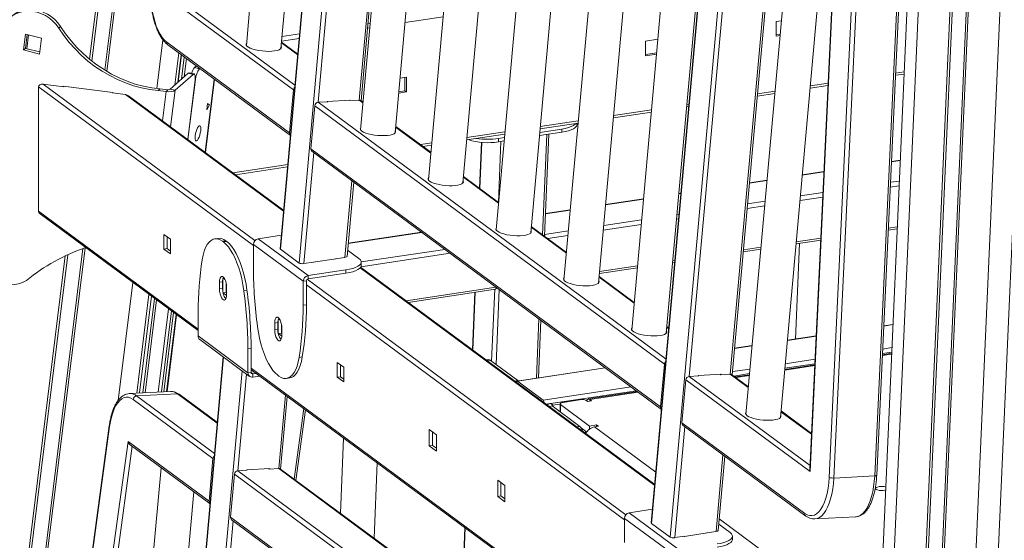
# Model space of a CAD drawing. Units: millimetres. Extents: x -10134 to 20135, y -6763 to 8693.
# Drawn here: x 7366 to 7934, y -3512 to -3212 of the extents above; entities that cross this region are included whole.
import ezdxf

# ---------------------------------------------------------------- set-up
doc = ezdxf.new("R2010")
doc.units = ezdxf.units.MM

msp = doc.modelspace()

# ---------------------------------------------------------------- linework, layer by layer
at = {"color": 7, "linetype": 'Continuous', "lineweight": 15}
for p, q in [((7976.41, -970.5), (7754.63, -5982.81)), ((7585.89, -2570.57), (7516.19, -3343.88)), ((7550.06, -2634.43), (7496.68, -3226.67)), ((7516.6, -3228.47), (7568.89, -2648.33)), ((7615.89, -2683.03), (7562.51, -3275.28)), ((7562.79, -3258.54), (7614.74, -2682.19)), ((7582.43, -3277.07), (7634.71, -2696.94)), ((7654.97, -2711.89), (7601.59, -3304.14)), ((7621.51, -3305.93), (7673.8, -2725.8)), ((7799.84, -2728.55), (7730.14, -3501.86)), ((7694.06, -2740.76), (7640.68, -3333)), ((7660.6, -3334.8), (7712.89, -2754.66)), ((7733.15, -2769.62), (7679.77, -3361.86)), ((7699.69, -3363.66), (7751.97, -2783.52)), ((7772.23, -2798.48), (7718.85, -3390.73)), ((7738.77, -3392.52), (7791.06, -2812.38)), ((7776.74, -3416.52), (7828.69, -2840.17)), ((7838.06, -2847.09), (7784.68, -3439.33)), ((7850.53, -2855.98), (7821.58, -3471.21)), ((7850.75, -2855.41), (7821.72, -3472.32)), ((7832.68, -3475.66), (7861.52, -2862.67)), ((7864.17, -2863), (7835.34, -3475.99)), ((7858.93, -3474.75), (7887.77, -2861.76)), ((7860.09, -3474.42), (7888.93, -2861.43)), ((7804.6, -3441.13), (7843.09, -3014.07)), ((7523.77, -3252.31), (7452.11, -3199.39)), ((7805.13, -3212.41), (7802.17, -3212.86)), ((7802.17, -3212.86), (7802.17, -3221.34)), ((7389.59, -3215.71), (7388.53, -3216.64)), ((7369.33, -3220.06), (7368.19, -3229.27)), ((7370.24, -3220.28), (7369.25, -3228.33)), ((7378.61, -3222.37), (7369.33, -3220.06)), ((7377.47, -3231.59), (7378.61, -3222.37)), ((7733.96, -3223.12), (7726.78, -3224.2)), ((7726.78, -3224.2), (7726.78, -3232.69)), ((7804.42, -3220.27), (7802.17, -3220.61)), ((7802.17, -3221.34), (7804.36, -3221.01)), ((7369.25, -3228.33), (7368.19, -3229.27)), ((7368.19, -3229.27), (7377.47, -3231.59)), ((7369.25, -3228.33), (7377.62, -3230.42)), ((7450.79, -3224.8), (7521.54, -3277.05)), ((7451.42, -3226.32), (7522.09, -3278.5)), ((7526.31, -3231.6), (7516.94, -3224.68)), ((7457.28, -3247.82), (7459.23, -3232.09)), ((7733.25, -3230.98), (7726.78, -3231.96)), ((7726.78, -3232.69), (7733.18, -3231.72)), ((7467.88, -3238.47), (7466.86, -3239.37)), ((7466.86, -3239.37), (7469.65, -3240.07)), ((7469.83, -3239.91), (7469.65, -3240.07)), ((7463.15, -3242.65), (7452.81, -3251.77)), ((7465.93, -3243.34), (7455.59, -3252.46)), ((7462.87, -3280.84), (7467.13, -3246.39)), ((7467.31, -3246.24), (7463.01, -3280.95)), ((7465.93, -3243.34), (7463.15, -3242.65)), ((7466.57, -3243.1), (7463.79, -3242.4)), ((7473.08, -3288.38), (7478.31, -3246.17)), ((7588.95, -3244.94), (7585.27, -3245.5)), ((7588.13, -3245.07), (7588.13, -3252.82)), ((7588.95, -3253.43), (7588.95, -3244.94)), ((7870.94, -3243.87), (7875.86, -3243.13)), ((7376.81, -3250.56), (7376.81, -3322.22)), ((7391.35, -3250.51), (7379.45, -3249.01)), ((7391.02, -3250.14), (7391.02, -3250.47)), ((7419.74, -3253.76), (7391.02, -3250.14)), ((7391.68, -3250.22), (7391.35, -3250.51)), ((7446.88, -3251.72), (7445.82, -3252.66)), ((7445.82, -3252.66), (7450.41, -3253.24)), ((7446.88, -3251.72), (7451.47, -3252.3)), ((7451.47, -3252.3), (7450.41, -3253.24)), ((7452.81, -3251.77), (7455.59, -3252.46)), ((7521.54, -3277.05), (7523.77, -3252.31)), ((7821.71, -3251.28), (7832, -3249.73)), ((7419.41, -3254.05), (7419.74, -3253.76)), ((7427.07, -3255.01), (7419.41, -3254.05)), ((7419.74, -3254.09), (7419.74, -3253.76)), ((7518.19, -3321.7), (7428.8, -3255.68)), ((7543.34, -3258.91), (7556.5, -3258.22)), ((7556.25, -3258.47), (7555.95, -3258.25)), ((7561.69, -3258.18), (7556.25, -3258.47)), ((7556.5, -3258.22), (7556.48, -3258.46)), ((7584.5, -3254.1), (7588.95, -3253.43)), ((7588.13, -3252.82), (7584.56, -3253.36)), ((7588.13, -3252.82), (7588.95, -3253.43)), ((7791.22, -3255.87), (7801.35, -3254.34)), ((7474.34, -3260.05), (7473.88, -3263.73)), ((7473.88, -3263.73), (7475.34, -3260.81)), ((7474.28, -3260.54), (7475.34, -3260.81)), ((7475.34, -3260.81), (7474.34, -3260.05)), ((7536.12, -3261.42), (7533.89, -3286.16)), ((7737.72, -3410.29), (7536.12, -3261.42)), ((7543.55, -3259.14), (7538.1, -3259.42)), ((7543.32, -3259.15), (7543.34, -3258.91)), ((7543.33, -3258.98), (7543.55, -3259.14)), ((7563.94, -3259.38), (7562.71, -3258.48)), ((7750.54, -3261.99), (7751.78, -3261.8)), ((7708.28, -3268.35), (7730.18, -3265.05)), ((7603.03, -3288.25), (7582.77, -3273.29)), ((7678.47, -3274.84), (7665.83, -3276.74)), ((7666.02, -3274.71), (7687.92, -3271.41)), ((7678.47, -3276.73), (7678.47, -3274.84)), ((7687.3, -3272.17), (7687.3, -3271.5)), ((7623.75, -3281.07), (7645.66, -3277.77)), ((7645.48, -3279.81), (7642.01, -3280.33)), ((7642.01, -3280.33), (7642.01, -3282.21)), ((7678.47, -3276.73), (7665.66, -3278.65)), ((7668.5, -3336.59), (7671, -3277.85)), ((7533.89, -3286.16), (7735.49, -3435.03)), ((7598.46, -3284.87), (7603.4, -3284.13)), ((7632.17, -3282.5), (7631.05, -3308.94)), ((7645.3, -3281.72), (7642.01, -3282.21)), ((7534.51, -3287.68), (7736.03, -3436.48)), ((7490.36, -3301.14), (7520.46, -3296.61)), ((7873.66, -3292.72), (7868.6, -3293.48)), ((7642.11, -3317.11), (7621.85, -3302.15)), ((7829.67, -3299.34), (7817.21, -3301.21)), ((7554.71, -3348.23), (7558.57, -3305.44)), ((7796.85, -3304.28), (7786.72, -3305.8)), ((7725.68, -3314.99), (7703.78, -3318.28)), ((7747.28, -3311.74), (7746.04, -3311.92)), ((7377.73, -3323.76), (7468.81, -3391.02)), ((7683.42, -3321.35), (7669.06, -3323.51)), ((7681.2, -3345.97), (7660.94, -3331.01)), ((7449.15, -3344.05), (7449.15, -3335.57)), ((7449.15, -3335.57), (7452.85, -3338.3)), ((7450.97, -3343.78), (7450.97, -3336.91)), ((7480.29, -3337.85), (7478.46, -3338.12)), ((7503.43, -3338.07), (7516.9, -3336.04)), ((7597.6, -3334.26), (7555.4, -3340.61)), ((7866.74, -3333.09), (7871.91, -3332.31)), ((7452.85, -3338.3), (7452.85, -3346.79)), ((7484.75, -3339.23), (7482.93, -3339.5)), ((7482.93, -3339.5), (7483.5, -3339.92)), ((7483.5, -3339.92), (7485.32, -3339.65)), ((7484.75, -3339.23), (7485.32, -3339.65)), ((7529.5, -3362.58), (7500.7, -3341.31)), ((7500.7, -3355.16), (7500.7, -3341.31)), ((7532.23, -3359.34), (7503.43, -3338.07)), ((7815.59, -3340.78), (7813.24, -3395.92)), ((7813.62, -3341.08), (7827.8, -3338.95)), ((7449.15, -3344.05), (7450.97, -3343.78)), ((7452.85, -3346.79), (7449.15, -3344.05)), ((7452.85, -3345.17), (7450.97, -3343.78)), ((7516.37, -3344.17), (7527.07, -3352.07)), ((7553.52, -3348.82), (7548.16, -3349.63)), ((7561.61, -3349.43), (7555.04, -3344.58)), ((7783.13, -3345.67), (7793.26, -3344.15)), ((7535.4, -3351.55), (7529.72, -3352.4)), ((7535.17, -3351.58), (7535.27, -3351.66)), ((7535.27, -3351.66), (7548.49, -3349.67)), ((7535.4, -3351.64), (7535.4, -3351.55)), ((7548.16, -3349.63), (7548.16, -3349.72)), ((7548.49, -3349.67), (7548.39, -3349.59)), ((7732.14, -3479.68), (7562.57, -3354.47)), ((7562.94, -3353.38), (7562.94, -3351.49)), ((7700.18, -3358.15), (7722.09, -3354.85)), ((7742.44, -3351.79), (7743.68, -3351.6)), ((7532.23, -3359.34), (7554.11, -3356.05)), ((7532.23, -3361.22), (7554.11, -3357.93)), ((7532.23, -3359.34), (7532.23, -3361.22)), ((7554.11, -3357.93), (7554.11, -3356.05)), ((7720.29, -3374.83), (7700.03, -3359.87)), ((7482.98, -3362.9), (7481.15, -3363.18)), ((7481.15, -3363.18), (7481.15, -3366.95)), ((7482.98, -3362.9), (7482.98, -3366.68)), ((7483.18, -3368.88), (7483.18, -3361)), ((7483.25, -3360.75), (7484.32, -3361.54)), ((7485.01, -3368.91), (7485.01, -3363.72)), ((7485.27, -3369.99), (7485.27, -3366.22)), ((7531.32, -3362.3), (7529.5, -3362.58)), ((7529.5, -3376.43), (7529.5, -3362.58)), ((7531.32, -3376.16), (7531.32, -3362.3)), ((7435.12, -3426.99), (7442.01, -3371.23)), ((7482.98, -3366.68), (7481.15, -3366.95)), ((7483.24, -3369.18), (7485.01, -3368.91)), ((7485.24, -3370.71), (7483.25, -3369.24)), ((7485.27, -3369.1), (7485.01, -3368.91)), ((7497.03, -3367.65), (7495.21, -3367.92)), ((7590.01, -3374.73), (7640.22, -3367.17)), ((7628.49, -3368.94), (7627.08, -3402.1)), ((7531.32, -3376.16), (7529.5, -3376.43)), ((7445.9, -3426.42), (7451.83, -3378.48)), ((7451.01, -3426.15), (7456.48, -3381.92)), ((7468.81, -3380.28), (7468.81, -3394.13)), ((7514.86, -3386.45), (7513.04, -3386.72)), ((7513.04, -3386.72), (7513.04, -3390.5)), ((7514.86, -3386.45), (7514.86, -3390.22)), ((7515.07, -3392.43), (7515.07, -3384.55)), ((7515.14, -3384.3), (7516.2, -3385.08)), ((7516.89, -3392.46), (7516.89, -3387.26)), ((7665.03, -3418.22), (7666.44, -3385.09)), ((7740.26, -3389.58), (7739.11, -3388.74)), ((7869.47, -3387.46), (7864.14, -3388.26)), ((7468.81, -3394.13), (7497.61, -3415.4)), ((7514.86, -3390.22), (7513.04, -3390.5)), ((7515.13, -3392.72), (7516.89, -3392.46)), ((7517.13, -3394.25), (7515.14, -3392.78)), ((7517.16, -3392.65), (7516.89, -3392.46)), ((7517.16, -3393.53), (7517.16, -3389.76)), ((7825.21, -3394.12), (7808.61, -3396.62)), ((7469.76, -3396.14), (7498.56, -3417.4)), ((7788.25, -3399.68), (7778.12, -3401.21)), ((7499.44, -3401.27), (7497.61, -3401.55)), ((7497.61, -3401.55), (7497.61, -3415.4)), ((7499.44, -3401.27), (7499.44, -3415.13)), ((7868.73, -3404.12), (7863.36, -3404.93)), ((7483.37, -3406.18), (7413.67, -4179.49)), ((7527.09, -3406.51), (7528.92, -3406.23)), ((7549.1, -3409.38), (7552.81, -3412.11)), ((7549.1, -3417.86), (7549.1, -3409.38)), ((7550.93, -3417.59), (7550.93, -3410.72)), ((7636.42, -3407.75), (7635.02, -3407.96)), ((7637.17, -3407.98), (7653.21, -3419.83)), ((7735.49, -3435.03), (7737.72, -3410.29)), ((7824.42, -3410.79), (7807.1, -3413.4)), ((7497.61, -3415.4), (7499.44, -3415.13)), ((7499.44, -3413.63), (7746.53, -3596.1)), ((7500.35, -3415.93), (7502.17, -3415.66)), ((7500.35, -3415.93), (7500.35, -3417.82)), ((7500.35, -3417.82), (7504.29, -3417.22)), ((7515.38, -3417.21), (7514.81, -3416.79)), ((7552.81, -3412.11), (7552.81, -3420.6)), ((7703.47, -3412.44), (7652.65, -3420.09)), ((7757.49, -3417.12), (7752.05, -3417.41)), ((7757.27, -3417.13), (7757.29, -3416.89)), ((7757.28, -3416.96), (7757.49, -3417.12)), ((7757.29, -3416.89), (7770.45, -3416.2)), ((7770.2, -3416.45), (7769.9, -3416.23)), ((7775.64, -3416.16), (7770.2, -3416.45)), ((7770.45, -3416.2), (7770.42, -3416.44)), ((7786.11, -3423.44), (7776.66, -3416.46)), ((7786.74, -3416.46), (7778.37, -3417.72)), ((7519.85, -3418.59), (7521.67, -3418.32)), ((7549.1, -3417.86), (7550.93, -3417.59)), ((7552.81, -3420.6), (7549.1, -3417.86)), ((7552.81, -3418.97), (7550.93, -3417.59)), ((7652.95, -3420.18), (7667.76, -3431.12)), ((7747.83, -3444.15), (7750.06, -3419.41)), ((7821.72, -3472.32), (7750.06, -3419.41)), ((7452.86, -3426.05), (7429.26, -3427.3)), ((7433.42, -3428.71), (7457.01, -3427.46)), ((7452.96, -3426.05), (7452.86, -3426.05)), ((7479.96, -3443.96), (7458.02, -3427.76)), ((7722.09, -3426.19), (7693.77, -3430.45)), ((7477.42, -3464.67), (7431.43, -3430.71)), ((7516.44, -3470.9), (7520.22, -3428.98)), ((7672.23, -3433.06), (7680.43, -3431.83)), ((7672.23, -3433.06), (7673.46, -3433.97)), ((7673.46, -3433.97), (7677.59, -3433.35)), ((7677.59, -3433.3), (7677.59, -3437.83)), ((7677.86, -3433.71), (7694.52, -3446.02)), ((7689.84, -3430.81), (7679.36, -3432.39)), ((7693.41, -3431.83), (7692.48, -3431.14)), ((7695.69, -3431.49), (7693.41, -3431.83)), ((7694.66, -3430.73), (7695.69, -3431.49)), ((7525.17, -3477.34), (7530.74, -3436.75)), ((7689.01, -3446.26), (7672.96, -3434.41)), ((7822.56, -3450.36), (7804.94, -3437.34)), ((7694.52, -3446.02), (7698.62, -3445.4)), ((7698.62, -3445.4), (7699.65, -3446.16)), ((7698.62, -3446.31), (7698.62, -3445.4)), ((7747.83, -3444.15), (7818.59, -3496.39)), ((7748.46, -3445.66), (7819.21, -3497.9)), ((7417.62, -3445.96), (7339.26, -4022.39)), ((7417.79, -3446.33), (7339.43, -4022.75)), ((7602.09, -3448.03), (7606.2, -3451.07)), ((7602.09, -3457.46), (7602.09, -3448.03)), ((7603.91, -3457.18), (7603.91, -3449.38)), ((7606.2, -3451.07), (7606.2, -3460.5)), ((7689.83, -3447.27), (7692.92, -3449.55)), ((7692.19, -3450.18), (7692.19, -3449.01)), ((7694.52, -3447.76), (7694.52, -3446.02)), ((7699.65, -3446.16), (7697.37, -3446.5)), ((7349.59, -4035.01), (7428.45, -3454.89)), ((7428.45, -3454.89), (7475.19, -3489.41)), ((7429.69, -3456.86), (7475.74, -3490.86)), ((7552.73, -3452.99), (7550.89, -3496.33)), ((7602.09, -3457.46), (7603.91, -3457.18)), ((7606.2, -3460.5), (7602.09, -3457.46)), ((7606.2, -3458.88), (7603.91, -3457.18)), ((7475.19, -3489.41), (7477.42, -3464.67)), ((7570.29, -3510.66), (7572.14, -3467.32)), ((7768.66, -3506.21), (7772.51, -3463.42)), ((7447.54, -3470.04), (7394.16, -4062.28)), ((7489.77, -3473.78), (7487.54, -3498.52)), ((7755.14, -3669.74), (7489.77, -3473.78)), ((7497.2, -3471.5), (7491.75, -3471.78)), ((7496.97, -3471.51), (7496.99, -3471.27)), ((7496.98, -3471.34), (7497.2, -3471.5)), ((7496.99, -3471.27), (7510.15, -3470.58)), ((7509.9, -3470.83), (7509.6, -3470.61)), ((7515.34, -3470.54), (7509.9, -3470.83)), ((7510.15, -3470.58), (7510.13, -3470.82)), ((7757.68, -3649.03), (7516.36, -3470.83)), ((7641.59, -3486.62), (7641.59, -3477.2)), ((7641.59, -3477.2), (7645.7, -3480.23)), ((7643.41, -3486.35), (7643.41, -3478.54)), ((7858.93, -3474.75), (7835.34, -3475.99)), ((7414.08, -4064.08), (7466.36, -3483.94)), ((7645.7, -3480.23), (7645.7, -3489.66)), ((7641.59, -3486.62), (7643.41, -3486.35)), ((7645.7, -3489.66), (7641.59, -3486.62)), ((7645.7, -3488.04), (7643.41, -3486.35)), ((7717.38, -3496.05), (7730.85, -3494.03)), ((7746.18, -3517.32), (7717.38, -3496.05)), ((7487.54, -3498.52), (7752.91, -3694.48)), ((7488.16, -3500.04), (7753.46, -3695.93)), ((7743.45, -3520.56), (7714.65, -3499.29)), ((7714.65, -3513.15), (7714.65, -3499.29)), ((7730.32, -3502.15), (7741.02, -3510.05)), ((7824.38, -3499.61), (7847.97, -3498.37)), ((7847.87, -3498.37), (7847.97, -3498.37)), ((7622.72, -3504.67), (7620.88, -3548.01)), ((7749.22, -3509.64), (7762.44, -3507.65)), ((7767.47, -3506.8), (7762.11, -3507.61)), ((7762.11, -3507.61), (7762.11, -3507.7)), ((7762.44, -3507.65), (7762.33, -3507.58)), ((7775.56, -3507.42), (7768.98, -3502.56)), ((7749.35, -3509.53), (7743.67, -3510.38)), ((7749.12, -3509.56), (7749.22, -3509.64)), ((7749.35, -3509.62), (7749.35, -3509.53)), ((7776.88, -3511.36), (7776.88, -3509.47))]:
    msp.add_line(p, q, dxfattribs=at)
at = {"color": 8, "linetype": 'Continuous', "lineweight": 15}
for p, q in [((7982.92, -972.39), (7761.08, -5985.99)), ((8000.96, -975.4), (7779.16, -5988.26)), ((8002.35, -975.54), (7780.55, -5988.35)), ((8010.38, -976.05), (7788.56, -5989.36)), ((8011.61, -976.1), (7789.77, -5989.6)), ((8029.8, -975.72), (7807.85, -5991.88)), ((8042.67, -974.79), (7820.77, -5989.92)), ((7505.75, -2508.2), (7415.1, -3240.91)), ((7507.04, -2507.93), (7416.26, -3241.62)), ((7495.61, -2512.48), (7406.27, -3234.58)), ((7497.11, -2511.78), (7407.56, -3235.62)), ((7586.08, -2570.71), (7516.37, -3344.17)), ((7527.07, -3352.07), (7596.78, -2578.61)), ((7591.66, -2665.15), (7538.1, -3259.42)), ((7561.69, -3258.18), (7613.68, -2681.4)), ((7800.03, -2728.69), (7730.32, -3502.15)), ((7741.02, -3510.05), (7810.73, -2736.59)), ((7805.61, -2823.13), (7752.05, -3417.41)), ((7775.64, -3416.16), (7827.63, -2839.39)), ((7455.01, -3198.07), (7524.7, -3249.53)), ((7610.06, -3210.18), (7588.16, -3213.48)), ((7567.8, -3216.54), (7566.56, -3216.73)), ((7566.8, -3214.07), (7568.04, -3213.89)), ((7371.14, -3220.51), (7370.15, -3228.56)), ((7448.51, -3223.35), (7445.02, -3251.53)), ((7527.12, -3222.66), (7516.99, -3224.19)), ((7517.23, -3221.53), (7527.36, -3220.01)), ((7526.28, -3232.03), (7516.9, -3225.11)), ((7457.74, -3230.99), (7455.46, -3249.43)), ((7459.18, -3232.05), (7457.23, -3247.87)), ((7460.9, -3233.32), (7459.33, -3246.01)), ((7462.07, -3234.18), (7460.76, -3244.75)), ((7467.31, -3246.24), (7467.15, -3246.2)), ((7472.9, -3288.25), (7478.12, -3246.04)), ((7871, -3242.57), (7875.91, -3241.83)), ((7500.7, -3342.05), (7376.81, -3250.56)), ((7379.45, -3249.01), (7501.53, -3339.16)), ((7455.59, -3252.46), (7452.98, -3273.54)), ((7821.83, -3249.97), (7832.06, -3248.43)), ((7518.14, -3322.26), (7427.07, -3255.01)), ((7448.32, -3270.1), (7450.41, -3253.24)), ((7563.9, -3259.81), (7561.69, -3258.18)), ((7791.34, -3254.56), (7801.47, -3253.03)), ((7538.1, -3259.42), (7738.65, -3407.51)), ((7708.39, -3267.04), (7730.3, -3263.74)), ((7750.66, -3260.68), (7751.9, -3260.49)), ((7602.99, -3288.67), (7582.73, -3273.71)), ((7666.13, -3273.4), (7688.04, -3270.1)), ((7623.87, -3279.76), (7645.78, -3276.46)), ((7667.39, -3335.77), (7669.84, -3278.02)), ((7597, -3283.8), (7603.52, -3282.82)), ((7632.36, -3282.52), (7631.23, -3309.07)), ((7641.98, -3317.01), (7643.46, -3281.99)), ((7535.49, -3288.4), (7529.72, -3352.4)), ((7488.9, -3300.07), (7520.57, -3295.3)), ((7873.65, -3292.93), (7868.59, -3293.7)), ((7642.07, -3317.54), (7621.82, -3302.58)), ((7829.66, -3299.55), (7817.19, -3301.43)), ((7553.52, -3348.82), (7557.51, -3304.66)), ((7796.83, -3304.49), (7786.7, -3306.02)), ((7873.01, -3307.52), (7867.91, -3308.29)), ((7868.03, -3305.55), (7873.13, -3304.79)), ((7747.26, -3311.95), (7746.02, -3312.14)), ((7828.97, -3314.14), (7815.87, -3316.12)), ((7816.11, -3313.37), (7829.1, -3311.41)), ((7725.66, -3315.2), (7703.76, -3318.5)), ((7795.51, -3319.18), (7785.38, -3320.7)), ((7785.62, -3317.95), (7795.76, -3316.43)), ((7376.81, -3322.22), (7468.81, -3390.16)), ((7683.4, -3321.56), (7669.05, -3323.72)), ((7744.94, -3324.07), (7746.18, -3323.89)), ((7681.16, -3346.4), (7660.9, -3331.44)), ((7724.34, -3329.89), (7702.43, -3333.19)), ((7702.68, -3330.43), (7724.58, -3327.14)), ((7745.93, -3326.64), (7744.69, -3326.83)), ((7866.79, -3331.96), (7871.96, -3331.19)), ((7597.84, -3334.44), (7555.38, -3340.83)), ((7668.54, -3335.57), (7682.32, -3333.5)), ((7682.08, -3336.25), (7670.41, -3338)), ((7813.72, -3339.95), (7827.86, -3337.82)), ((7403.69, -3343.23), (7312.9, -4077.12)), ((7783.23, -3344.54), (7793.36, -3343.01)), ((7392.24, -3347.99), (7302.9, -4070.08)), ((7393.74, -3347.28), (7304.19, -4071.12)), ((7402.38, -3343.71), (7311.73, -4076.41)), ((7614.13, -3346.47), (7562.73, -3354.21)), ((7562.94, -3351.46), (7611.08, -3344.22)), ((7732.09, -3480.24), (7562.27, -3354.84)), ((7700.29, -3357.02), (7722.19, -3353.72)), ((7742.55, -3350.66), (7743.79, -3350.47)), ((7720.25, -3375.26), (7699.99, -3360.3)), ((7431.2, -3363.25), (7422.79, -3431.25)), ((7714.65, -3500.03), (7531.32, -3364.66)), ((7531.73, -3361.46), (7715.48, -3497.14)), ((7588.76, -3373.8), (7640.58, -3366)), ((7440.52, -3370.13), (7433.48, -3427.07)), ((7441.97, -3371.2), (7435.06, -3426.99)), ((7628.68, -3368.91), (7627.27, -3402.24)), ((7638.08, -3408.65), (7639.84, -3367.23)), ((7642.49, -3367.41), (7640.66, -3410.56)), ((7443.69, -3372.47), (7436.95, -3426.89)), ((7444.85, -3373.33), (7438.24, -3426.82)), ((7451.78, -3378.45), (7445.84, -3426.42)), ((7453.5, -3379.72), (7447.73, -3426.32)), ((7454.67, -3380.58), (7449.01, -3426.25)), ((7456.11, -3381.64), (7450.6, -3426.17)), ((7663.87, -3418.4), (7665.32, -3384.27)), ((7869.46, -3387.6), (7864.14, -3388.4)), ((7740.22, -3390.01), (7739.08, -3389.16)), ((7825.2, -3394.26), (7808.6, -3396.76)), ((7788.24, -3399.82), (7778.11, -3401.35)), ((7868.71, -3404.54), (7863.34, -3405.34)), ((7868.76, -3403.49), (7863.39, -3404.3)), ((7863.51, -3401.66), (7868.88, -3400.85)), ((7483.56, -3406.32), (7413.85, -4179.78)), ((7637.17, -3407.98), (7635.41, -3408.25)), ((7824.41, -3411.2), (7807.06, -3413.81)), ((7824.45, -3410.15), (7807.16, -3412.76)), ((7807.4, -3410.1), (7824.58, -3407.52)), ((7424.54, -4187.68), (7494.26, -3414.22)), ((7496.77, -3416.08), (7491.75, -3471.78)), ((7499.44, -3412.77), (7746.53, -3595.23)), ((7499.45, -3415.27), (7500.35, -3415.93)), ((7703.63, -3412.55), (7652.95, -3420.18)), ((7786.07, -3423.87), (7775.64, -3416.16)), ((7776.9, -3414.69), (7787.04, -3413.17)), ((7786.8, -3415.82), (7777.66, -3417.2)), ((7786.7, -3416.88), (7778.83, -3418.06)), ((7651.45, -3420.1), (7653.21, -3419.83)), ((7752.05, -3417.41), (7821.69, -3468.83)), ((7479.93, -3444.39), (7457.01, -3427.46)), ((7515.34, -3470.54), (7519.16, -3428.2)), ((7667.76, -3431.12), (7718.44, -3423.49)), ((7721.38, -3425.66), (7669.56, -3433.46)), ((7722.55, -3426.53), (7694.66, -3430.73)), ((7433.42, -3428.71), (7478.35, -3461.89)), ((7673.46, -3433.97), (7673.46, -3434.78)), ((7677.86, -3438.03), (7677.86, -3433.71)), ((7680.88, -3432.16), (7680.43, -3431.83)), ((7694.66, -3431.64), (7694.66, -3430.73)), ((7524.18, -3476.61), (7529.74, -3436.01)), ((7672.96, -3434.41), (7671.2, -3434.68)), ((7822.54, -3450.8), (7804.9, -3437.77)), ((7687.25, -3446.53), (7689.01, -3446.26)), ((7697.37, -3446.5), (7732.78, -3472.64)), ((7749.44, -3446.38), (7743.67, -3510.38)), ((7430.79, -3457.67), (7352.48, -4033.68)), ((7767.47, -3506.8), (7771.45, -3462.64)), ((7491.75, -3471.78), (7756.07, -3666.96)), ((7757.65, -3649.46), (7515.34, -3470.54)), ((7489.14, -3500.76), (7435.58, -4095.04)), ((7769.25, -3499.58), (7861.49, -3567.69)), ((7622.9, -3504.81), (7621.06, -3548.15))]:
    msp.add_line(p, q, dxfattribs=at)
at = {"color": 7, "linetype": 'Continuous', "lineweight": 15, "flags": 128}
for points in [[(7441.95, -3187.14), (7441.62, -3190.27), (7441.45, -3193.51), (7441.44, -3196.82), (7441.6, -3200.15), (7441.93, -3203.45), (7442.41, -3206.67), (7443.05, -3209.78), (7443.83, -3212.72), (7444.74, -3215.45), (7445.78, -3217.94), (7446.91, -3220.15), (7448.14, -3222.05), (7449.44, -3223.6), (7450.79, -3224.8)], [(7354.83, -3221.18), (7355.3, -3218.79), (7356.08, -3216.51), (7357.17, -3214.4), (7358.55, -3212.49), (7360.18, -3210.81), (7362.05, -3209.4), (7364.12, -3208.28), (7366.36, -3207.47), (7368.71, -3206.98), (7371.15, -3206.82), (7373.63, -3207), (7376.11, -3207.51), (7378.54, -3208.34), (7380.87, -3209.48), (7383.08, -3210.91), (7385.11, -3212.6), (7386.94, -3214.52), (7388.53, -3216.64)], [(7361.23, -3209.89), (7361.24, -3209.88), (7363.11, -3208.47), (7365.18, -3207.34), (7367.42, -3206.53), (7369.77, -3206.04), (7372.21, -3205.88), (7374.69, -3206.06), (7377.17, -3206.57), (7379.6, -3207.4), (7381.93, -3208.54), (7384.14, -3209.97), (7386.17, -3211.66), (7388, -3213.58), (7389.59, -3215.71)], [(7388.53, -3216.64), (7391.4, -3220.84), (7394.53, -3224.86), (7397.91, -3228.67), (7401.52, -3232.26), (7405.34, -3235.62), (7409.35, -3238.71), (7413.54, -3241.54), (7417.88, -3244.07), (7422.35, -3246.31), (7426.92, -3248.24), (7431.58, -3249.84), (7436.3, -3251.12), (7441.05, -3252.06), (7445.82, -3252.66)], [(7389.59, -3215.71), (7392.46, -3219.9), (7395.59, -3223.92), (7398.97, -3227.74), (7402.58, -3231.33), (7406.4, -3234.68), (7410.41, -3237.78), (7414.6, -3240.6), (7418.94, -3243.14), (7423.41, -3245.37), (7427.98, -3247.3), (7432.64, -3248.9), (7437.36, -3250.18), (7442.11, -3251.12), (7446.88, -3251.72)], [(7516.72, -3227.14), (7516.9, -3227.61), (7516.81, -3228.18), (7516.34, -3228.7), (7515.53, -3229.16), (7514.4, -3229.53), (7512.99, -3229.82), (7511.36, -3229.99), (7509.55, -3230.06), (7507.64, -3230.01), (7505.7, -3229.85), (7503.8, -3229.58), (7502, -3229.22), (7500.37, -3228.77), (7498.96, -3228.25), (7497.84, -3227.69), (7497.04, -3227.1), (7496.59, -3226.5), (7496.5, -3225.91), (7496.78, -3225.37), (7496.8, -3225.35)], [(7467.13, -3246.39), (7467.21, -3245.52), (7467.21, -3244.75), (7467.15, -3244.1), (7467.02, -3243.59), (7466.82, -3243.25), (7466.57, -3243.1), (7466.27, -3243.13), (7465.93, -3243.34)], [(7470.33, -3275.89), (7470.41, -3274.78), (7470.36, -3273.87), (7470.17, -3273.24), (7469.87, -3272.94), (7469.47, -3272.99), (7469.02, -3273.39), (7468.55, -3274.11), (7468.09, -3275.08), (7467.68, -3276.24), (7467.36, -3277.47), (7467.15, -3278.7), (7467.07, -3279.81), (7467.12, -3280.72), (7467.31, -3281.35), (7467.61, -3281.65), (7468.01, -3281.6), (7468.46, -3281.2), (7468.93, -3280.49), (7469.39, -3279.51), (7469.8, -3278.36), (7470.12, -3277.12), (7470.33, -3275.89)], [(7562.63, -3273.95), (7562.42, -3274.24), (7562.32, -3274.81), (7562.6, -3275.41), (7563.23, -3276)], [(7678.47, -3274.84), (7680.53, -3274.46), (7682.39, -3273.98), (7684.01, -3273.41), (7685.33, -3272.76), (7686.33, -3272.05), (7686.79, -3271.58)], [(7687.3, -3272.17), (7687.28, -3272.41), (7686.99, -3273.18), (7686.33, -3273.94), (7685.33, -3274.65), (7684.01, -3275.3), (7682.39, -3275.87), (7680.53, -3276.35), (7678.47, -3276.73)], [(7563.23, -3276), (7564.19, -3276.58), (7565.46, -3277.13), (7566.98, -3277.61), (7568.71, -3278.02), (7570.57, -3278.33), (7572.5, -3278.55), (7574.43, -3278.65), (7576.3, -3278.65), (7578.02, -3278.53), (7579.55, -3278.3), (7580.83, -3277.96), (7581.8, -3277.55), (7582.44, -3277.05), (7582.73, -3276.5), (7582.64, -3275.92), (7582.55, -3275.75)], [(7601.71, -3302.82), (7601.51, -3303.1), (7601.41, -3303.67), (7601.68, -3304.27), (7602.31, -3304.87)], [(7602.31, -3304.87), (7603.28, -3305.45), (7604.55, -3305.99), (7606.07, -3306.47), (7607.79, -3306.88), (7609.65, -3307.2), (7611.59, -3307.41), (7613.52, -3307.52), (7615.38, -3307.51), (7617.11, -3307.39), (7618.64, -3307.16), (7619.92, -3306.83), (7620.89, -3306.41), (7621.53, -3305.91), (7621.81, -3305.37), (7621.73, -3304.78), (7621.63, -3304.61)], [(7640.8, -3331.68), (7640.6, -3331.97), (7640.5, -3332.53), (7640.77, -3333.13), (7641.4, -3333.73)], [(7641.4, -3333.73), (7642.37, -3334.31), (7643.63, -3334.85), (7645.16, -3335.33), (7646.88, -3335.74), (7648.74, -3336.06), (7650.67, -3336.27), (7652.61, -3336.38), (7654.47, -3336.37), (7656.2, -3336.25), (7657.73, -3336.02), (7659, -3335.69), (7659.98, -3335.27), (7660.62, -3334.78), (7660.9, -3334.23), (7660.81, -3333.64), (7660.72, -3333.47)], [(7369.84, -3362.08), (7367.69, -3363.22), (7365.36, -3364.03), (7362.91, -3364.5), (7360.37, -3364.6), (7357.8, -3364.35), (7355.24, -3363.74), (7352.75, -3362.79), (7350.36, -3361.51), (7348.14, -3359.94), (7346.11, -3358.09), (7344.31, -3356.01), (7342.79, -3353.73), (7341.56, -3351.29), (7340.66, -3348.75), (7340.09, -3346.15), (7339.87, -3343.54), (7340.01, -3340.97)], [(7482.93, -3339.5), (7481.53, -3338.65), (7480.15, -3338.18), (7478.8, -3338.08), (7477.51, -3338.37), (7476.29, -3339.04), (7475.15, -3340.08), (7474.12, -3341.48), (7473.19, -3343.21), (7472.4, -3345.26), (7471.73, -3347.6), (7471.22, -3350.21)], [(7495.21, -3367.92), (7494.69, -3364.56), (7494.03, -3361.24), (7493.23, -3358.01), (7492.31, -3354.91), (7491.27, -3351.98), (7490.14, -3349.27), (7488.91, -3346.79), (7487.62, -3344.6), (7486.28, -3342.7), (7484.9, -3341.14), (7483.5, -3339.92)], [(7485.32, -3339.65), (7486.72, -3340.86), (7488.1, -3342.43), (7489.44, -3344.32), (7490.74, -3346.52), (7491.96, -3348.99), (7493.1, -3351.71), (7494.13, -3354.64), (7495.05, -3357.73), (7495.85, -3360.96), (7496.51, -3364.28), (7497.03, -3367.65)], [(7554.11, -3356.05), (7556.17, -3355.67), (7558.03, -3355.19), (7559.64, -3354.62), (7560.96, -3353.97), (7561.97, -3353.26), (7562.62, -3352.5), (7562.92, -3351.73), (7562.85, -3350.94), (7562.4, -3350.17), (7561.61, -3349.43)], [(7562.94, -3353.38), (7562.92, -3353.61), (7562.62, -3354.39), (7561.97, -3355.14), (7560.96, -3355.85), (7559.64, -3356.5), (7558.03, -3357.07), (7556.17, -3357.55), (7554.11, -3357.93)], [(7485.27, -3366.22), (7485.19, -3364.83), (7484.94, -3363.43), (7484.56, -3362.13), (7484.07, -3361.04), (7483.5, -3360.25), (7482.92, -3359.82), (7482.36, -3359.78), (7481.86, -3360.14), (7481.48, -3360.87), (7481.24, -3361.91), (7481.15, -3363.18)], [(7679.89, -3360.54), (7679.87, -3360.56), (7679.59, -3361.11), (7679.67, -3361.69), (7680.13, -3362.29), (7680.93, -3362.88), (7682.05, -3363.45), (7683.45, -3363.96), (7685.08, -3364.41), (7686.88, -3364.77), (7688.79, -3365.04), (7690.73, -3365.2), (7692.64, -3365.25), (7694.44, -3365.19), (7696.08, -3365.01), (7697.49, -3364.73), (7698.62, -3364.35), (7699.43, -3363.89), (7699.89, -3363.37), (7699.99, -3362.8), (7699.81, -3362.34)], [(7481.15, -3366.95), (7481.24, -3368.34), (7481.48, -3369.74), (7481.86, -3371.04), (7482.36, -3372.13), (7482.92, -3372.92), (7483.5, -3373.35), (7484.07, -3373.39), (7484.56, -3373.03), (7484.94, -3372.3), (7485.19, -3371.25), (7485.27, -3369.99)], [(7503.1, -3388.79), (7503.62, -3392.16), (7504.28, -3395.48), (7505.08, -3398.7), (7506, -3401.8), (7507.04, -3404.73), (7508.17, -3407.45), (7509.4, -3409.92), (7510.69, -3412.12), (7512.03, -3414.01), (7513.41, -3415.57), (7514.81, -3416.79)], [(7517.16, -3389.76), (7517.07, -3388.37), (7516.83, -3386.97), (7516.45, -3385.68), (7515.95, -3384.59), (7515.39, -3383.79), (7514.81, -3383.36), (7514.24, -3383.32), (7513.75, -3383.69), (7513.37, -3384.42), (7513.12, -3385.46), (7513.04, -3386.72)], [(7513.04, -3390.5), (7513.12, -3391.89), (7513.37, -3393.28), (7513.75, -3394.58), (7514.24, -3395.67), (7514.81, -3396.46), (7515.39, -3396.9), (7515.95, -3396.93), (7516.45, -3396.57), (7516.83, -3395.84), (7517.07, -3394.8), (7517.16, -3393.53)], [(7718.97, -3389.4), (7718.96, -3389.42), (7718.67, -3389.97), (7718.76, -3390.55), (7719.21, -3391.15), (7720.02, -3391.75), (7721.14, -3392.31), (7722.54, -3392.82), (7724.17, -3393.27), (7725.97, -3393.64), (7727.88, -3393.9), (7729.82, -3394.06), (7731.72, -3394.11), (7733.53, -3394.05), (7735.16, -3393.87), (7736.57, -3393.59), (7737.7, -3393.21), (7738.51, -3392.76), (7738.98, -3392.23), (7739.08, -3391.66), (7738.89, -3391.2)], [(7515.38, -3417.21), (7516.78, -3418.06), (7518.16, -3418.54), (7519.51, -3418.63), (7520.8, -3418.34), (7522.02, -3417.67), (7523.16, -3416.63), (7524.2, -3415.24), (7525.12, -3413.5), (7525.92, -3411.45), (7526.58, -3409.11), (7527.09, -3406.51)], [(7528.92, -3406.23), (7528.4, -3408.83), (7527.74, -3411.18), (7526.94, -3413.23), (7526.02, -3414.96), (7524.98, -3416.36), (7523.85, -3417.4), (7522.62, -3418.07), (7521.67, -3418.32)], [(7636.42, -3407.75), (7636.77, -3407.78), (7637.17, -3407.98)], [(7652.95, -3420.18), (7652.79, -3420.1), (7652.63, -3420.09), (7652.49, -3420.16), (7652.37, -3420.3), (7652.26, -3420.51), (7652.22, -3420.66)], [(7431.43, -3430.71), (7430.11, -3429.91), (7428.78, -3429.48), (7427.45, -3429.4), (7426.14, -3429.67), (7424.86, -3430.31), (7423.64, -3431.29), (7422.49, -3432.61), (7421.43, -3434.24), (7420.46, -3436.18), (7419.6, -3438.38), (7418.87, -3440.83), (7418.26, -3443.49), (7417.79, -3446.33)], [(7672.96, -3434.41), (7672.9, -3434.35), (7672.87, -3434.29), (7672.89, -3434.22), (7672.94, -3434.16), (7673.02, -3434.1), (7673.14, -3434.05), (7673.29, -3434), (7673.46, -3433.97)], [(7679.36, -3432.39), (7678.85, -3432.49), (7678.4, -3432.62), (7678.04, -3432.77), (7677.78, -3432.95), (7677.63, -3433.14), (7677.59, -3433.33), (7677.67, -3433.53), (7677.86, -3433.71)], [(7694.66, -3430.73), (7694.18, -3430.48), (7693.71, -3430.46), (7693.29, -3430.67), (7692.91, -3431.09), (7692.77, -3431.35)], [(7785.4, -3440.06), (7784.77, -3439.46), (7784.5, -3438.87), (7784.59, -3438.3), (7784.8, -3438.01)], [(7804.72, -3439.8), (7804.81, -3439.98), (7804.9, -3440.56), (7804.62, -3441.11), (7803.98, -3441.6), (7803, -3442.02), (7801.73, -3442.35), (7800.2, -3442.58), (7798.47, -3442.7), (7796.6, -3442.71), (7794.67, -3442.61), (7792.74, -3442.39), (7790.88, -3442.07), (7789.15, -3441.66), (7787.63, -3441.18), (7786.36, -3440.64), (7785.4, -3440.06)], [(7818.59, -3496.39), (7819.97, -3497.21), (7821.37, -3497.65), (7822.77, -3497.68), (7824.13, -3497.33), (7825.46, -3496.58), (7826.72, -3495.45), (7827.9, -3493.96), (7828.98, -3492.12), (7829.95, -3489.97), (7830.79, -3487.54), (7831.5, -3484.85), (7832.05, -3481.94), (7832.45, -3478.87), (7832.68, -3475.66)], [(7861.44, -3480.97), (7860.49, -3481.18), (7859.79, -3481.49), (7859.43, -3481.85), (7859.44, -3482.24), (7859.82, -3482.6), (7860.54, -3482.9), (7861.51, -3483.1), (7862.63, -3483.19), (7863.78, -3483.16), (7864.83, -3483), (7865.25, -3482.89)], [(7768.06, -3514.03), (7770.12, -3513.65), (7771.98, -3513.17), (7773.59, -3512.6), (7774.91, -3511.95), (7775.91, -3511.24), (7776.57, -3510.49), (7776.87, -3509.71), (7776.79, -3508.92), (7776.35, -3508.15), (7775.56, -3507.42)], [(7776.88, -3511.36), (7776.87, -3511.59), (7776.57, -3512.37), (7775.91, -3513.13), (7774.91, -3513.84), (7773.59, -3514.48), (7771.98, -3515.06), (7770.12, -3515.54), (7768.06, -3515.92)]]:
    msp.add_lwpolyline(points, dxfattribs=at)
at = {"color": 8, "linetype": 'Continuous', "lineweight": 15, "flags": 128}
for points in [[(7835.34, -3475.99), (7835.1, -3479.2), (7834.72, -3482.29), (7834.19, -3485.22), (7833.52, -3487.97), (7832.72, -3490.48), (7831.8, -3492.74), (7830.76, -3494.72), (7829.63, -3496.39), (7828.41, -3497.72), (7827.13, -3498.71), (7825.79, -3499.34), (7824.42, -3499.61)], [(7847.97, -3498.37), (7848, -3498.37), (7849.38, -3498.1), (7850.72, -3497.47), (7852.01, -3496.48), (7853.22, -3495.14), (7854.36, -3493.48), (7855.39, -3491.5), (7856.32, -3489.24), (7857.12, -3486.72), (7857.79, -3483.98), (7858.32, -3481.05), (7858.7, -3477.95), (7858.93, -3474.75)], [(7858.93, -3474.75), (7859.27, -3474.72), (7859.56, -3474.68), (7859.79, -3474.62), (7859.97, -3474.55), (7860.06, -3474.48), (7860.09, -3474.42)]]:
    msp.add_lwpolyline(points, dxfattribs=at)
at = {"color": 8, "linetype": 'Continuous', "lineweight": 15}
for centre, radius, start, end in [((7452.44, -3225), 1.67, 173.0923, 231.9082), ((7429.4, -3433.7), 6.4, 51.1868, 91.3001), ((7452.98, -3432.48), 6.43, 51.235, 90.1798), ((7457.11, -3429.01), 1.55, 53.9297, 93.794), ((7418.05, -3445.99), 0.426, 176.5341, 232.6889), ((7820.23, -3496.6), 1.66, 172.8534, 232.122)]:
    msp.add_arc(centre, radius, start, end, dxfattribs=at)
at = {"color": 7, "linetype": 'Continuous', "lineweight": 15}
for centre, radius, start, end in [((7473.49, -3244.91), 8.64, 140.1489, 165.4416), ((7478.91, -3247.11), 11.63, 142.7691, 175.7043), ((7463.67, -3243.06), 0.668, 79.9065, 141.6989), ((7526.03, -3252.54), 2.27, 129.5197, 174.2162), ((7561.8, -3259.73), 1.55, 53.9294, 93.7942), ((7538.31, -3261.62), 2.21, 95.4761, 174.8816), ((7523.2, -3277.25), 1.67, 172.9499, 228.3008), ((7635.87, -3245.91), 36.81, 252.0947, 279.6105), ((7635.85, -3238.39), 42.38, 260.9454, 278.3624), ((7535.54, -3286.36), 1.67, 173.0906, 231.9094), ((7480.92, -3343.7), 5.89, 49.4124, 96.1893), ((7665.58, -3337.63), 3.47, 11.4227, 31.4621), ((7442.24, -3452.26), 115.64, 109.3533, 128.7589), ((7504.03, -3341.35), 3.33, 100.3508, 179.3233), ((7669.07, -3381.16), 200.26, 171.1092, 179.7495), ((7488.86, -3362.58), 5.89, 156.2271, 183.111), ((7780.16, -3352.08), 279.47, 180.6321, 187.5476), ((7532.83, -3362.62), 3.33, 100.349, 179.3252), ((7532.43, -3362.32), 1.11, 100.3382, 179.3332), ((7639.67, -3366.25), 1.08, 301.0865, 7.1632), ((7491.91, -3367.27), 8.95, 176.1733, 217.1962), ((7218.17, -3404.63), 279.46, 0.6319, 7.5477), ((7220, -3404.36), 279.46, 0.6318, 7.5477), ((7329.24, -3375.55), 200.26, 351.1092, 359.7495), ((7331.07, -3375.28), 200.26, 351.109, 359.7495), ((7520.75, -3386.13), 5.89, 156.2256, 183.1101), ((7471.24, -3394.21), 2.43, 178.2657, 232.6132), ((7523.79, -3390.82), 8.94, 176.1647, 217.2058), ((7739.97, -3410.52), 2.27, 129.521, 174.2149), ((7499.96, -3415.5), 2.35, 177.5183, 279.5315), ((7500.22, -3415.16), 0.782, 177.5118, 279.545), ((7775.74, -3417.71), 1.55, 53.932, 93.7917), ((7653.72, -3419.04), 0.939, 237.1276, 257.1156), ((7752.26, -3419.6), 2.21, 95.4728, 174.883), ((7433.63, -3430.9), 2.21, 95.4741, 174.8817), ((7665.75, -3433.01), 2.76, 6.8977, 43.3285), ((7672.48, -3437.05), 4, 93.6113, 126.8316), ((7680.69, -3433.39), 1.59, 57.2117, 99.5203), ((7690.66, -3434.96), 4.23, 64.4365, 101.202), ((7737.14, -3435.24), 1.67, 172.9518, 228.3016), ((7749.49, -3444.35), 1.67, 173.0935, 231.9015), ((7684.9, -3450.38), 5.82, 14.1454, 45.0461), ((7698.53, -3453), 6.6, 100.1269, 156.6606), ((7479.68, -3464.9), 2.27, 129.5254, 174.2105), ((7491.96, -3473.98), 2.21, 95.4741, 174.8818), ((7515.45, -3472.09), 1.55, 53.9311, 93.7925), ((7834.8, -3469.44), 6.57, 251.2393, 274.7016), ((7862.87, -3489.9), 9.04, 74.2572, 99.0675), ((7476.85, -3489.61), 1.67, 172.946, 228.303), ((7717.98, -3499.33), 3.33, 100.3499, 179.3243), ((7489.19, -3498.72), 1.67, 173.0938, 231.9007)]:
    msp.add_arc(centre, radius, start, end, dxfattribs=at)
for centre, major_axis, ratio, start_param, end_param in [((7379.45, -3250.9), (2.61, -0.65), 0.69108, 1.740715, 3.311511), ((7451.82, -3251.99), (4.03, -0.01), 0.331463, 4.3541, 5.924896), ((7451.82, -3251.99), (1.04, 0.33), 0.19138, 4.30799, 5.878786), ((7427.07, -3256.9), (2.61, -0.65), 0.69108, 1.03084, 1.740715), ((7379.45, -3322.55), (2.61, -0.65), 0.69108, 3.311511, 4.172432), ((7518.2, -3343.9), (2.01, 0), 0.332352, 3.11123, 3.563545), ((7552.7, -3348.21), (2.01, 0), 0.332352, 5.134341, 6.252823), ((7528.9, -3351.79), (2.01, 0), 0.332352, 3.563545, 5.134341), ((7430.27, -3454.8), (-1, 2.36), 0.687531, 1.326987, 2.282141), ((7823.54, -3472.22), (-1.17, 2.46), 0.636813, 0.872507, 1.313932), ((7732.15, -3501.88), (2.01, 0), 0.332352, 3.11123, 3.563545), ((7766.65, -3506.2), (2.01, 0), 0.332352, 5.134341, 6.252823), ((7742.85, -3509.78), (2.01, 0), 0.332352, 3.563545, 5.134341)]:
    msp.add_ellipse(centre, major_axis=major_axis, ratio=ratio, start_param=start_param, end_param=end_param, dxfattribs=at)
for points, knots in [([(7441.79, -3186.77), (7441.72, -3187.27), (7441.54, -3188.72), (7441.33, -3191.2), (7441.22, -3194.21), (7441.25, -3197.26), (7441.41, -3200.32), (7441.7, -3203.35), (7442.13, -3206.33), (7442.68, -3209.22), (7443.36, -3212.01), (7444.16, -3214.65), (7445.07, -3217.12), (7446.09, -3219.41), (7447.21, -3221.48), (7448.43, -3223.32), (7449.72, -3224.86), (7450.74, -3225.81), (7451.31, -3226.23), (7451.42, -3226.32)], [0, 0, 0, 0, 0.033342, 0.096702, 0.159977, 0.223175, 0.286343, 0.349509, 0.41271, 0.475983, 0.539368, 0.602921, 0.666696, 0.730767, 0.795205, 0.860072, 0.925347, 0.985722, 1, 1, 1, 1]), ([(7429.26, -3427.32), (7429.18, -3427.31), (7428.62, -3427.29), (7427.57, -3427.56), (7426.18, -3428.13), (7424.86, -3429.01), (7423.6, -3430.17), (7422.43, -3431.63), (7421.34, -3433.38), (7420.35, -3435.4), (7419.49, -3437.65), (7418.75, -3440.09), (7418.15, -3442.66), (7417.81, -3444.66), (7417.65, -3445.76), (7417.62, -3445.96)], [0, 0, 0, 0, 0.012159, 0.092779, 0.173347, 0.255889, 0.341878, 0.431429, 0.5234, 0.616343, 0.709151, 0.801511, 0.893416, 0.979946, 1, 1, 1, 1]), ([(7458.02, -3427.76), (7457.76, -3427.57), (7457.01, -3427.05), (7455.72, -3426.45), (7454.29, -3426.06), (7453.38, -3426.07), (7452.99, -3426.08)], [0, 0, 0, 0, 0.171463, 0.483057, 0.78305, 1, 1, 1, 1]), ([(7847.84, -3498.34), (7847.96, -3498.35), (7848.57, -3498.37), (7849.67, -3498.1), (7851.06, -3497.54), (7852.38, -3496.66), (7853.63, -3495.49), (7854.81, -3494.03), (7855.9, -3492.28), (7856.89, -3490.26), (7857.75, -3488.02), (7858.49, -3485.57), (7859.09, -3482.95), (7859.57, -3480.19), (7859.91, -3477.34), (7860.03, -3475.38), (7860.09, -3474.42)], [0, 0, 0, 0, 0.0171295, 0.0858905, 0.1546049, 0.2250022, 0.2983451, 0.3747172, 0.4531638, 0.5324346, 0.6115884, 0.6903622, 0.7687477, 0.8468026, 0.9245957, 1, 1, 1, 1]), ([(7819.21, -3497.9), (7819.48, -3498.09), (7820.23, -3498.61), (7821.52, -3499.22), (7823.01, -3499.62), (7823.99, -3499.6), (7824.44, -3499.59)], [0, 0, 0, 0, 0.165427, 0.466054, 0.755493, 1, 1, 1, 1])]:
    msp.add_open_spline(points, degree=3, knots=knots, dxfattribs=at)

doc.saveas('drawing.dxf')
